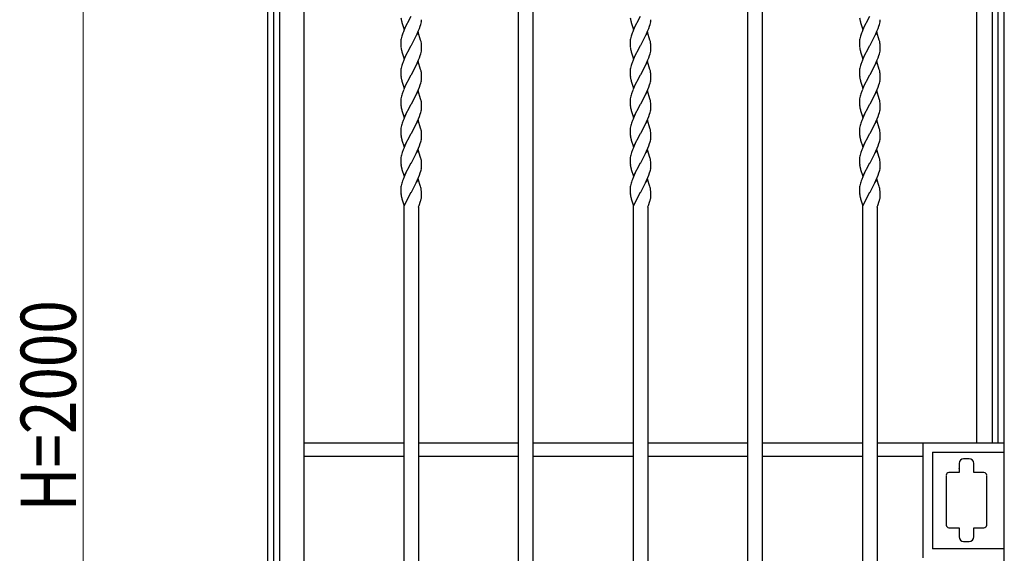
# Model space of a CAD drawing. Units: millimetres. Extents: x 0 to 8410, y 0 to 5940.
# Drawn here: x 1481 to 2550, y 2788 to 3367 of the extents above; entities that cross this region are included whole.
import ezdxf

# ---------------------------------------------------------------- set-up
doc = ezdxf.new("R2010")
doc.units = ezdxf.units.MM
doc.layers.add('YKK_A1', color=4, linetype='Continuous', lineweight=30)
doc.layers.add('YKK_D', color=6, linetype='Continuous', lineweight=13)
doc.styles.add('text-b', font='extslim2.shx', dxfattribs={"width": 0.8, "bigfont": 'extfont2.shx'})

msp = doc.modelspace()

# ---------------------------------------------------------------- linework, layer by layer
at = {"layer": 'YKK_A1', "ltscale": 0.5}
for p, q in [((1750, 3795), (1750, 1945)), ((2550, 1945), (2550, 3795)), ((1756.7, 3780), (1756.7, 1945)), ((1763.3, 1945), (1763.3, 3780)), ((1790, 1965), (1790, 3775)), ((2022.5, 1965), (2022.5, 3775)), ((2038.5, 1965), (2038.5, 3775)), ((2271.5, 1965), (2271.5, 3775)), ((2287.5, 1965), (2287.5, 3775)), ((2520, 3775), (2520, 2907.5)), ((2536.7, 3780), (2536.7, 2907.5)), ((2543.3, 2907.5), (2543.3, 3780)), ((1898.4, 3356.6), (1906, 3371)), ((2147.4, 3356.6), (2155, 3371)), ((2396.4, 3356.6), (2404, 3371)), ((1895.7, 3365.2), (1896, 3364)), ((1896, 3364), (1898.4, 3356.6)), ((1899.2, 3357.9), (1897.9, 3354.9)), ((1900.3, 3360.2), (1899.2, 3357.9)), ((1914.1, 3355.3), (1915.1, 3357.7)), ((1915.1, 3357.7), (1915.9, 3360.1)), ((1915.9, 3360.1), (1916.5, 3362)), ((1916.5, 3362), (1916.8, 3363.3)), ((1916.8, 3363.3), (1917.1, 3364.7)), ((2144.7, 3365.2), (2145, 3364)), ((2145, 3364), (2147.4, 3356.6)), ((2148.2, 3357.9), (2146.9, 3354.9)), ((2149.3, 3360.2), (2148.2, 3357.9)), ((2163.1, 3355.3), (2164.1, 3357.7)), ((2164.1, 3357.7), (2164.9, 3360.1)), ((2164.9, 3360.1), (2165.5, 3362)), ((2165.5, 3362), (2165.8, 3363.3)), ((2165.8, 3363.3), (2166.1, 3364.7)), ((2393.7, 3365.2), (2394, 3364)), ((2394, 3364), (2396.4, 3356.6)), ((2397.2, 3357.9), (2395.9, 3354.9)), ((2398.3, 3360.2), (2397.2, 3357.9)), ((2412.1, 3355.3), (2413.1, 3357.7)), ((2413.1, 3357.7), (2413.9, 3360.1)), ((2413.9, 3360.1), (2414.5, 3362)), ((2414.5, 3362), (2414.8, 3363.3)), ((2414.8, 3363.3), (2415.1, 3364.7)), ((1895.1, 3346.4), (1894.9, 3345.1)), ((1895.4, 3347.7), (1895.1, 3346.4)), ((1895.8, 3349.1), (1895.4, 3347.7)), ((1906.2, 3339.5), (1911.5, 3349.4)), ((1911.5, 3349.4), (1912.6, 3351.8)), ((1913.6, 3353.6), (1911.8, 3350.2)), ((1912.6, 3351.8), (1914.1, 3355.3)), ((1916.3, 3345), (1913.6, 3353.6)), ((2144.1, 3346.4), (2143.9, 3345.1)), ((2144.4, 3347.7), (2144.1, 3346.4)), ((2144.8, 3349.1), (2144.4, 3347.7)), ((2155.2, 3339.5), (2160.5, 3349.4)), ((2160.5, 3349.4), (2161.6, 3351.8)), ((2162.6, 3353.6), (2160.8, 3350.2)), ((2161.6, 3351.8), (2163.1, 3355.3)), ((2165.3, 3345), (2162.6, 3353.6)), ((2393.1, 3346.4), (2392.9, 3345.1)), ((2393.4, 3347.7), (2393.1, 3346.4)), ((2393.8, 3349.1), (2393.4, 3347.7)), ((2404.2, 3339.5), (2409.5, 3349.4)), ((2409.5, 3349.4), (2410.6, 3351.8)), ((2411.6, 3353.6), (2409.8, 3350.2)), ((2410.6, 3351.8), (2412.1, 3355.3)), ((2414.3, 3345), (2411.6, 3353.6)), ((1894.8, 3343.9), (1894.7, 3343.1)), ((1894.7, 3343.1), (1894.7, 3342.7)), ((1894.7, 3342.7), (1894.7, 3341.6)), ((1894.7, 3341.6), (1894.8, 3339.6)), ((1894.8, 3339.6), (1894.9, 3338.1)), ((1894.9, 3338.1), (1895, 3337.1)), ((1898.4, 3324.7), (1906, 3339.1)), ((1906, 3339.1), (1906.2, 3339.5)), ((1916.6, 3344.1), (1916.3, 3345)), ((1916.7, 3343.4), (1916.6, 3344.1)), ((1916.8, 3342.9), (1916.7, 3343.4)), ((1917.2, 3338.7), (1917.1, 3340.4)), ((1917.3, 3336.7), (1917.2, 3338.7)), ((1917.3, 3335.6), (1917.3, 3336.7)), ((1917.3, 3335.2), (1917.3, 3335.6)), ((2143.8, 3343.9), (2143.7, 3343.1)), ((2143.7, 3343.1), (2143.7, 3342.7)), ((2143.7, 3342.7), (2143.7, 3341.6)), ((2143.7, 3341.6), (2143.8, 3339.6)), ((2143.8, 3339.6), (2143.9, 3338.1)), ((2143.9, 3338.1), (2144, 3337.1)), ((2147.4, 3324.7), (2155, 3339.1)), ((2155, 3339.1), (2155.2, 3339.5)), ((2165.6, 3344.1), (2165.3, 3345)), ((2165.7, 3343.4), (2165.6, 3344.1)), ((2165.8, 3342.9), (2165.7, 3343.4)), ((2166.2, 3338.7), (2166.1, 3340.4)), ((2166.3, 3336.7), (2166.2, 3338.7)), ((2166.3, 3335.6), (2166.3, 3336.7)), ((2166.3, 3335.2), (2166.3, 3335.6)), ((2392.8, 3343.9), (2392.7, 3343.1)), ((2392.7, 3343.1), (2392.7, 3342.7)), ((2392.7, 3342.7), (2392.7, 3341.6)), ((2392.7, 3341.6), (2392.8, 3339.6)), ((2392.8, 3339.6), (2392.9, 3338.1)), ((2392.9, 3338.1), (2393, 3337.1)), ((2396.4, 3324.7), (2404, 3339.1)), ((2404, 3339.1), (2404.2, 3339.5)), ((2414.6, 3344.1), (2414.3, 3345)), ((2414.7, 3343.4), (2414.6, 3344.1)), ((2414.8, 3342.9), (2414.7, 3343.4)), ((2415.2, 3338.7), (2415.1, 3340.4)), ((2415.3, 3336.7), (2415.2, 3338.7)), ((2415.3, 3335.6), (2415.3, 3336.7)), ((2415.3, 3335.2), (2415.3, 3335.6)), ((1895.7, 3333.3), (1896, 3332.1)), ((1896, 3332.1), (1898.4, 3324.7)), ((1899.2, 3326), (1897.9, 3323)), ((1900.3, 3328.3), (1899.2, 3326)), ((1914.1, 3323.4), (1915.1, 3325.8)), ((1915.1, 3325.8), (1915.9, 3328.2)), ((1915.9, 3328.2), (1916.5, 3330.1)), ((1916.5, 3330.1), (1916.8, 3331.4)), ((1916.8, 3331.4), (1917.1, 3332.8)), ((2144.7, 3333.3), (2145, 3332.1)), ((2145, 3332.1), (2147.4, 3324.7)), ((2148.2, 3326), (2146.9, 3323)), ((2149.3, 3328.3), (2148.2, 3326)), ((2163.1, 3323.4), (2164.1, 3325.8)), ((2164.1, 3325.8), (2164.9, 3328.2)), ((2164.9, 3328.2), (2165.5, 3330.1)), ((2165.5, 3330.1), (2165.8, 3331.4)), ((2165.8, 3331.4), (2166.1, 3332.8)), ((2393.7, 3333.3), (2394, 3332.1)), ((2394, 3332.1), (2396.4, 3324.7)), ((2397.2, 3326), (2395.9, 3323)), ((2398.3, 3328.3), (2397.2, 3326)), ((2412.1, 3323.4), (2413.1, 3325.8)), ((2413.1, 3325.8), (2413.9, 3328.2)), ((2413.9, 3328.2), (2414.5, 3330.1)), ((2414.5, 3330.1), (2414.8, 3331.4)), ((2414.8, 3331.4), (2415.1, 3332.8)), ((1895.1, 3314.5), (1894.9, 3313.2)), ((1895.4, 3315.8), (1895.1, 3314.5)), ((1895.8, 3317.2), (1895.4, 3315.8)), ((1906.2, 3307.6), (1911.5, 3317.5)), ((1911.5, 3317.5), (1912.6, 3319.9)), ((1913.6, 3321.7), (1911.8, 3318.3)), ((1912.6, 3319.9), (1914.1, 3323.4)), ((1916.3, 3313.1), (1913.6, 3321.7)), ((2144.1, 3314.5), (2143.9, 3313.2)), ((2144.4, 3315.8), (2144.1, 3314.5)), ((2144.8, 3317.2), (2144.4, 3315.8)), ((2155.2, 3307.6), (2160.5, 3317.5)), ((2160.5, 3317.5), (2161.6, 3319.9)), ((2162.6, 3321.7), (2160.8, 3318.3)), ((2161.6, 3319.9), (2163.1, 3323.4)), ((2165.3, 3313.1), (2162.6, 3321.7)), ((2393.1, 3314.5), (2392.9, 3313.2)), ((2393.4, 3315.8), (2393.1, 3314.5)), ((2393.8, 3317.2), (2393.4, 3315.8)), ((2404.2, 3307.6), (2409.5, 3317.5)), ((2409.5, 3317.5), (2410.6, 3319.9)), ((2411.6, 3321.7), (2409.8, 3318.3)), ((2410.6, 3319.9), (2412.1, 3323.4)), ((2414.3, 3313.1), (2411.6, 3321.7)), ((1894.8, 3312), (1894.7, 3311.2)), ((1894.7, 3311.2), (1894.7, 3310.8)), ((1894.7, 3310.8), (1894.7, 3309.7)), ((1894.7, 3309.7), (1894.8, 3307.7)), ((1894.8, 3307.7), (1894.9, 3306.2)), ((1894.9, 3306.2), (1895, 3305.2)), ((1898.4, 3292.8), (1906, 3307.2)), ((1906, 3307.2), (1906.2, 3307.6)), ((1916.6, 3312.2), (1916.3, 3313.1)), ((1916.7, 3311.5), (1916.6, 3312.2)), ((1916.8, 3311), (1916.7, 3311.5)), ((1917.2, 3306.8), (1917.1, 3308.5)), ((1917.3, 3304.8), (1917.2, 3306.8)), ((1917.3, 3303.7), (1917.3, 3304.8)), ((1917.3, 3303.3), (1917.3, 3303.7)), ((2143.8, 3312), (2143.7, 3311.2)), ((2143.7, 3311.2), (2143.7, 3310.8)), ((2143.7, 3310.8), (2143.7, 3309.7)), ((2143.7, 3309.7), (2143.8, 3307.7)), ((2143.8, 3307.7), (2143.9, 3306.2)), ((2143.9, 3306.2), (2144, 3305.2)), ((2147.4, 3292.8), (2155, 3307.2)), ((2155, 3307.2), (2155.2, 3307.6)), ((2165.6, 3312.2), (2165.3, 3313.1)), ((2165.7, 3311.5), (2165.6, 3312.2)), ((2165.8, 3311), (2165.7, 3311.5)), ((2166.2, 3306.8), (2166.1, 3308.5)), ((2166.3, 3304.8), (2166.2, 3306.8)), ((2166.3, 3303.7), (2166.3, 3304.8)), ((2166.3, 3303.3), (2166.3, 3303.7)), ((2392.8, 3312), (2392.7, 3311.2)), ((2392.7, 3311.2), (2392.7, 3310.8)), ((2392.7, 3310.8), (2392.7, 3309.7)), ((2392.7, 3309.7), (2392.8, 3307.7)), ((2392.8, 3307.7), (2392.9, 3306.2)), ((2392.9, 3306.2), (2393, 3305.2)), ((2396.4, 3292.8), (2404, 3307.2)), ((2404, 3307.2), (2404.2, 3307.6)), ((2414.6, 3312.2), (2414.3, 3313.1)), ((2414.7, 3311.5), (2414.6, 3312.2)), ((2414.8, 3311), (2414.7, 3311.5)), ((2415.2, 3306.8), (2415.1, 3308.5)), ((2415.3, 3304.8), (2415.2, 3306.8)), ((2415.3, 3303.7), (2415.3, 3304.8)), ((2415.3, 3303.3), (2415.3, 3303.7)), ((1895.7, 3301.4), (1896, 3300.2)), ((1896, 3300.2), (1898.4, 3292.8)), ((1899.2, 3294.1), (1897.9, 3291.1)), ((1900.3, 3296.4), (1899.2, 3294.1)), ((1914.1, 3291.4), (1915.1, 3293.9)), ((1915.1, 3293.9), (1915.9, 3296.3)), ((1915.9, 3296.3), (1916.5, 3298.2)), ((1916.5, 3298.2), (1916.8, 3299.5)), ((1916.8, 3299.5), (1917.1, 3300.8)), ((2144.7, 3301.4), (2145, 3300.2)), ((2145, 3300.2), (2147.4, 3292.8)), ((2148.2, 3294.1), (2146.9, 3291.1)), ((2149.3, 3296.4), (2148.2, 3294.1)), ((2163.1, 3291.4), (2164.1, 3293.9)), ((2164.1, 3293.9), (2164.9, 3296.3)), ((2164.9, 3296.3), (2165.5, 3298.2)), ((2165.5, 3298.2), (2165.8, 3299.5)), ((2165.8, 3299.5), (2166.1, 3300.8)), ((2393.7, 3301.4), (2394, 3300.2)), ((2394, 3300.2), (2396.4, 3292.8)), ((2397.2, 3294.1), (2395.9, 3291.1)), ((2398.3, 3296.4), (2397.2, 3294.1)), ((2412.1, 3291.4), (2413.1, 3293.9)), ((2413.1, 3293.9), (2413.9, 3296.3)), ((2413.9, 3296.3), (2414.5, 3298.2)), ((2414.5, 3298.2), (2414.8, 3299.5)), ((2414.8, 3299.5), (2415.1, 3300.8)), ((1895.1, 3282.6), (1894.9, 3281.3)), ((1895.4, 3283.9), (1895.1, 3282.6)), ((1895.8, 3285.3), (1895.4, 3283.9)), ((1906.2, 3275.6), (1911.5, 3285.6)), ((1911.5, 3285.6), (1912.6, 3288)), ((1913.6, 3289.7), (1911.8, 3286.3)), ((1912.6, 3288), (1914.1, 3291.4)), ((1916.3, 3281.1), (1913.6, 3289.7)), ((2144.1, 3282.6), (2143.9, 3281.3)), ((2144.4, 3283.9), (2144.1, 3282.6)), ((2144.8, 3285.3), (2144.4, 3283.9)), ((2155.2, 3275.6), (2160.5, 3285.6)), ((2160.5, 3285.6), (2161.6, 3288)), ((2162.6, 3289.7), (2160.8, 3286.3)), ((2161.6, 3288), (2163.1, 3291.4)), ((2165.3, 3281.1), (2162.6, 3289.7)), ((2393.1, 3282.6), (2392.9, 3281.3)), ((2393.4, 3283.9), (2393.1, 3282.6)), ((2393.8, 3285.3), (2393.4, 3283.9)), ((2404.2, 3275.6), (2409.5, 3285.6)), ((2409.5, 3285.6), (2410.6, 3288)), ((2411.6, 3289.7), (2409.8, 3286.3)), ((2410.6, 3288), (2412.1, 3291.4)), ((2414.3, 3281.1), (2411.6, 3289.7)), ((1894.8, 3280), (1894.7, 3279.2)), ((1894.7, 3279.2), (1894.7, 3278.9)), ((1894.7, 3278.9), (1894.7, 3277.8)), ((1894.7, 3277.8), (1894.8, 3275.8)), ((1894.8, 3275.8), (1894.9, 3274.3)), ((1894.9, 3274.3), (1895, 3273.2)), ((1898.4, 3260.9), (1906, 3275.3)), ((1906, 3275.3), (1906.2, 3275.6)), ((1916.6, 3280.2), (1916.3, 3281.1)), ((1916.7, 3279.5), (1916.6, 3280.2)), ((1916.8, 3279.1), (1916.7, 3279.5)), ((1917.2, 3274.8), (1917.1, 3276.6)), ((1917.3, 3272.9), (1917.2, 3274.8)), ((1917.3, 3271.7), (1917.3, 3272.9)), ((1917.3, 3271.4), (1917.3, 3271.7)), ((2143.8, 3280), (2143.7, 3279.2)), ((2143.7, 3279.2), (2143.7, 3278.9)), ((2143.7, 3278.9), (2143.7, 3277.8)), ((2143.7, 3277.8), (2143.8, 3275.8)), ((2143.8, 3275.8), (2143.9, 3274.3)), ((2143.9, 3274.3), (2144, 3273.2)), ((2147.4, 3260.9), (2155, 3275.3)), ((2155, 3275.3), (2155.2, 3275.6)), ((2165.6, 3280.2), (2165.3, 3281.1)), ((2165.7, 3279.5), (2165.6, 3280.2)), ((2165.8, 3279.1), (2165.7, 3279.5)), ((2166.2, 3274.8), (2166.1, 3276.6)), ((2166.3, 3272.9), (2166.2, 3274.8)), ((2166.3, 3271.7), (2166.3, 3272.9)), ((2166.3, 3271.4), (2166.3, 3271.7)), ((2392.8, 3280), (2392.7, 3279.2)), ((2392.7, 3279.2), (2392.7, 3278.9)), ((2392.7, 3278.9), (2392.7, 3277.8)), ((2392.7, 3277.8), (2392.8, 3275.8)), ((2392.8, 3275.8), (2392.9, 3274.3)), ((2392.9, 3274.3), (2393, 3273.2)), ((2396.4, 3260.9), (2404, 3275.3)), ((2404, 3275.3), (2404.2, 3275.6)), ((2414.6, 3280.2), (2414.3, 3281.1)), ((2414.7, 3279.5), (2414.6, 3280.2)), ((2414.8, 3279.1), (2414.7, 3279.5)), ((2415.2, 3274.8), (2415.1, 3276.6)), ((2415.3, 3272.9), (2415.2, 3274.8)), ((2415.3, 3271.7), (2415.3, 3272.9)), ((2415.3, 3271.4), (2415.3, 3271.7)), ((1895.7, 3269.5), (1896, 3268.3)), ((1896, 3268.3), (1898.4, 3260.9)), ((1899.2, 3262.1), (1897.9, 3259.2)), ((1900.3, 3264.5), (1899.2, 3262.1)), ((1914.1, 3259.5), (1915.1, 3262)), ((1915.1, 3262), (1915.9, 3264.4)), ((1915.9, 3264.4), (1916.5, 3266.2)), ((1916.5, 3266.2), (1916.8, 3267.6)), ((1916.8, 3267.6), (1917.1, 3268.9)), ((2144.7, 3269.5), (2145, 3268.3)), ((2145, 3268.3), (2147.4, 3260.9)), ((2148.2, 3262.1), (2146.9, 3259.2)), ((2149.3, 3264.5), (2148.2, 3262.1)), ((2163.1, 3259.5), (2164.1, 3262)), ((2164.1, 3262), (2164.9, 3264.4)), ((2164.9, 3264.4), (2165.5, 3266.2)), ((2165.5, 3266.2), (2165.8, 3267.6)), ((2165.8, 3267.6), (2166.1, 3268.9)), ((2393.7, 3269.5), (2394, 3268.3)), ((2394, 3268.3), (2396.4, 3260.9)), ((2397.2, 3262.1), (2395.9, 3259.2)), ((2398.3, 3264.5), (2397.2, 3262.1)), ((2412.1, 3259.5), (2413.1, 3262)), ((2413.1, 3262), (2413.9, 3264.4)), ((2413.9, 3264.4), (2414.5, 3266.2)), ((2414.5, 3266.2), (2414.8, 3267.6)), ((2414.8, 3267.6), (2415.1, 3268.9)), ((1895.1, 3250.6), (1894.9, 3249.3)), ((1895.4, 3252), (1895.1, 3250.6)), ((1895.8, 3253.4), (1895.4, 3252)), ((1906.2, 3243.7), (1911.5, 3253.7)), ((1911.5, 3253.7), (1912.6, 3256.1)), ((1913.6, 3257.8), (1911.8, 3254.4)), ((1912.6, 3256.1), (1914.1, 3259.5)), ((1916.3, 3249.2), (1913.6, 3257.8)), ((2144.1, 3250.6), (2143.9, 3249.3)), ((2144.4, 3252), (2144.1, 3250.6)), ((2144.8, 3253.4), (2144.4, 3252)), ((2155.2, 3243.7), (2160.5, 3253.7)), ((2160.5, 3253.7), (2161.6, 3256.1)), ((2162.6, 3257.8), (2160.8, 3254.4)), ((2161.6, 3256.1), (2163.1, 3259.5)), ((2165.3, 3249.2), (2162.6, 3257.8)), ((2393.1, 3250.6), (2392.9, 3249.3)), ((2393.4, 3252), (2393.1, 3250.6)), ((2393.8, 3253.4), (2393.4, 3252)), ((2404.2, 3243.7), (2409.5, 3253.7)), ((2409.5, 3253.7), (2410.6, 3256.1)), ((2411.6, 3257.8), (2409.8, 3254.4)), ((2410.6, 3256.1), (2412.1, 3259.5)), ((2414.3, 3249.2), (2411.6, 3257.8)), ((1894.8, 3248.1), (1894.7, 3247.3)), ((1894.7, 3247.3), (1894.7, 3246.9)), ((1894.7, 3246.9), (1894.7, 3245.8)), ((1894.7, 3245.8), (1894.8, 3243.8)), ((1894.8, 3243.8), (1894.9, 3242.4)), ((1894.9, 3242.4), (1895, 3241.3)), ((1898.4, 3229), (1906, 3243.4)), ((1906, 3243.4), (1906.2, 3243.7)), ((1916.6, 3248.3), (1916.3, 3249.2)), ((1916.7, 3247.6), (1916.6, 3248.3)), ((1916.8, 3247.2), (1916.7, 3247.6)), ((1917.2, 3242.9), (1917.1, 3244.7)), ((1917.3, 3241), (1917.2, 3242.9)), ((1917.3, 3239.8), (1917.3, 3241)), ((1917.3, 3239.5), (1917.3, 3239.8)), ((2143.8, 3248.1), (2143.7, 3247.3)), ((2143.7, 3247.3), (2143.7, 3246.9)), ((2143.7, 3246.9), (2143.7, 3245.8)), ((2143.7, 3245.8), (2143.8, 3243.8)), ((2143.8, 3243.8), (2143.9, 3242.4)), ((2143.9, 3242.4), (2144, 3241.3)), ((2147.4, 3229), (2155, 3243.4)), ((2155, 3243.4), (2155.2, 3243.7)), ((2165.6, 3248.3), (2165.3, 3249.2)), ((2165.7, 3247.6), (2165.6, 3248.3)), ((2165.8, 3247.2), (2165.7, 3247.6)), ((2166.2, 3242.9), (2166.1, 3244.7)), ((2166.3, 3241), (2166.2, 3242.9)), ((2166.3, 3239.8), (2166.3, 3241)), ((2166.3, 3239.5), (2166.3, 3239.8)), ((2392.8, 3248.1), (2392.7, 3247.3)), ((2392.7, 3247.3), (2392.7, 3246.9)), ((2392.7, 3246.9), (2392.7, 3245.8)), ((2392.7, 3245.8), (2392.8, 3243.8)), ((2392.8, 3243.8), (2392.9, 3242.4)), ((2392.9, 3242.4), (2393, 3241.3)), ((2396.4, 3229), (2404, 3243.4)), ((2404, 3243.4), (2404.2, 3243.7)), ((2414.6, 3248.3), (2414.3, 3249.2)), ((2414.7, 3247.6), (2414.6, 3248.3)), ((2414.8, 3247.2), (2414.7, 3247.6)), ((2415.2, 3242.9), (2415.1, 3244.7)), ((2415.3, 3241), (2415.2, 3242.9)), ((2415.3, 3239.8), (2415.3, 3241)), ((2415.3, 3239.5), (2415.3, 3239.8)), ((1895.7, 3237.5), (1896, 3236.4)), ((1896, 3236.4), (1898.4, 3229)), ((1899.2, 3230.2), (1897.9, 3227.3)), ((1900.3, 3232.6), (1899.2, 3230.2)), ((1914.1, 3227.6), (1915.1, 3230.1)), ((1915.1, 3230.1), (1915.9, 3232.5)), ((1915.9, 3232.5), (1916.5, 3234.3)), ((1916.5, 3234.3), (1916.8, 3235.7)), ((1916.8, 3235.7), (1917.1, 3237)), ((2144.7, 3237.5), (2145, 3236.4)), ((2145, 3236.4), (2147.4, 3229)), ((2148.2, 3230.2), (2146.9, 3227.3)), ((2149.3, 3232.6), (2148.2, 3230.2)), ((2163.1, 3227.6), (2164.1, 3230.1)), ((2164.1, 3230.1), (2164.9, 3232.5)), ((2164.9, 3232.5), (2165.5, 3234.3)), ((2165.5, 3234.3), (2165.8, 3235.7)), ((2165.8, 3235.7), (2166.1, 3237)), ((2393.7, 3237.5), (2394, 3236.4)), ((2394, 3236.4), (2396.4, 3229)), ((2397.2, 3230.2), (2395.9, 3227.3)), ((2398.3, 3232.6), (2397.2, 3230.2)), ((2412.1, 3227.6), (2413.1, 3230.1)), ((2413.1, 3230.1), (2413.9, 3232.5)), ((2413.9, 3232.5), (2414.5, 3234.3)), ((2414.5, 3234.3), (2414.8, 3235.7)), ((2414.8, 3235.7), (2415.1, 3237)), ((1895.1, 3218.7), (1894.9, 3217.4)), ((1895.4, 3220.1), (1895.1, 3218.7)), ((1895.8, 3221.5), (1895.4, 3220.1)), ((1906.2, 3211.8), (1911.5, 3221.8)), ((1911.5, 3221.8), (1912.6, 3224.2)), ((1913.6, 3225.9), (1911.8, 3222.5)), ((1912.6, 3224.2), (1914.1, 3227.6)), ((1916.3, 3217.3), (1913.6, 3225.9)), ((2144.1, 3218.7), (2143.9, 3217.4)), ((2144.4, 3220.1), (2144.1, 3218.7)), ((2144.8, 3221.5), (2144.4, 3220.1)), ((2155.2, 3211.8), (2160.5, 3221.8)), ((2160.5, 3221.8), (2161.6, 3224.2)), ((2162.6, 3225.9), (2160.8, 3222.5)), ((2161.6, 3224.2), (2163.1, 3227.6)), ((2165.3, 3217.3), (2162.6, 3225.9)), ((2393.1, 3218.7), (2392.9, 3217.4)), ((2393.4, 3220.1), (2393.1, 3218.7)), ((2393.8, 3221.5), (2393.4, 3220.1)), ((2404.2, 3211.8), (2409.5, 3221.8)), ((2409.5, 3221.8), (2410.6, 3224.2)), ((2411.6, 3225.9), (2409.8, 3222.5)), ((2410.6, 3224.2), (2412.1, 3227.6)), ((2414.3, 3217.3), (2411.6, 3225.9)), ((1894.8, 3216.2), (1894.7, 3215.4)), ((1894.7, 3215.4), (1894.7, 3215)), ((1894.7, 3215), (1894.7, 3213.9)), ((1894.7, 3213.9), (1894.8, 3211.9)), ((1894.8, 3211.9), (1894.9, 3210.5)), ((1894.9, 3210.5), (1895, 3209.4)), ((1898.4, 3197.1), (1906, 3211.5)), ((1906, 3211.5), (1906.2, 3211.8)), ((1916.6, 3216.4), (1916.3, 3217.3)), ((1916.7, 3215.7), (1916.6, 3216.4)), ((1916.8, 3215.3), (1916.7, 3215.7)), ((1917.2, 3211), (1917.1, 3212.8)), ((1917.3, 3209), (1917.2, 3211)), ((1917.3, 3207.9), (1917.3, 3209)), ((1917.3, 3207.5), (1917.3, 3207.9)), ((2143.8, 3216.2), (2143.7, 3215.4)), ((2143.7, 3215.4), (2143.7, 3215)), ((2143.7, 3215), (2143.7, 3213.9)), ((2143.7, 3213.9), (2143.8, 3211.9)), ((2143.8, 3211.9), (2143.9, 3210.5)), ((2143.9, 3210.5), (2144, 3209.4)), ((2147.4, 3197.1), (2155, 3211.5)), ((2155, 3211.5), (2155.2, 3211.8)), ((2165.6, 3216.4), (2165.3, 3217.3)), ((2165.7, 3215.7), (2165.6, 3216.4)), ((2165.8, 3215.3), (2165.7, 3215.7)), ((2166.2, 3211), (2166.1, 3212.8)), ((2166.3, 3209), (2166.2, 3211)), ((2166.3, 3207.9), (2166.3, 3209)), ((2166.3, 3207.5), (2166.3, 3207.9)), ((2392.8, 3216.2), (2392.7, 3215.4)), ((2392.7, 3215.4), (2392.7, 3215)), ((2392.7, 3215), (2392.7, 3213.9)), ((2392.7, 3213.9), (2392.8, 3211.9)), ((2392.8, 3211.9), (2392.9, 3210.5)), ((2392.9, 3210.5), (2393, 3209.4)), ((2396.4, 3197.1), (2404, 3211.5)), ((2404, 3211.5), (2404.2, 3211.8)), ((2414.6, 3216.4), (2414.3, 3217.3)), ((2414.7, 3215.7), (2414.6, 3216.4)), ((2414.8, 3215.3), (2414.7, 3215.7)), ((2415.2, 3211), (2415.1, 3212.8)), ((2415.3, 3209), (2415.2, 3211)), ((2415.3, 3207.9), (2415.3, 3209)), ((2415.3, 3207.5), (2415.3, 3207.9)), ((1895.7, 3205.6), (1896, 3204.5)), ((1896, 3204.5), (1898.4, 3197.1)), ((1899.2, 3198.3), (1897.9, 3195.4)), ((1900.3, 3200.7), (1899.2, 3198.3)), ((1914.1, 3195.7), (1915.1, 3198.1)), ((1915.1, 3198.1), (1915.9, 3200.6)), ((1915.9, 3200.6), (1916.5, 3202.4)), ((1916.5, 3202.4), (1916.8, 3203.8)), ((1916.8, 3203.8), (1917.1, 3205.1)), ((2144.7, 3205.6), (2145, 3204.5)), ((2145, 3204.5), (2147.4, 3197.1)), ((2148.2, 3198.3), (2146.9, 3195.4)), ((2149.3, 3200.7), (2148.2, 3198.3)), ((2163.1, 3195.7), (2164.1, 3198.1)), ((2164.1, 3198.1), (2164.9, 3200.6)), ((2164.9, 3200.6), (2165.5, 3202.4)), ((2165.5, 3202.4), (2165.8, 3203.8)), ((2165.8, 3203.8), (2166.1, 3205.1)), ((2393.7, 3205.6), (2394, 3204.5)), ((2394, 3204.5), (2396.4, 3197.1)), ((2397.2, 3198.3), (2395.9, 3195.4)), ((2398.3, 3200.7), (2397.2, 3198.3)), ((2412.1, 3195.7), (2413.1, 3198.1)), ((2413.1, 3198.1), (2413.9, 3200.6)), ((2413.9, 3200.6), (2414.5, 3202.4)), ((2414.5, 3202.4), (2414.8, 3203.8)), ((2414.8, 3203.8), (2415.1, 3205.1)), ((1895.1, 3186.8), (1894.9, 3185.5)), ((1895.4, 3188.2), (1895.1, 3186.8)), ((1895.8, 3189.6), (1895.4, 3188.2)), ((1906.2, 3179.9), (1911.5, 3189.8)), ((1911.5, 3189.8), (1912.6, 3192.3)), ((1913.6, 3194), (1911.7, 3190.3)), ((1912.6, 3192.3), (1914.1, 3195.7)), ((1916.2, 3186.1), (1913.6, 3194)), ((2144.1, 3186.8), (2143.9, 3185.5)), ((2144.4, 3188.2), (2144.1, 3186.8)), ((2144.8, 3189.6), (2144.4, 3188.2)), ((2155.2, 3179.9), (2160.5, 3189.8)), ((2160.5, 3189.8), (2161.6, 3192.3)), ((2162.6, 3194), (2160.7, 3190.3)), ((2161.6, 3192.3), (2163.1, 3195.7)), ((2165.2, 3186.1), (2162.6, 3194)), ((2393.1, 3186.8), (2392.9, 3185.5)), ((2393.4, 3188.2), (2393.1, 3186.8)), ((2393.8, 3189.6), (2393.4, 3188.2)), ((2404.2, 3179.9), (2409.5, 3189.8)), ((2409.5, 3189.8), (2410.6, 3192.3)), ((2411.6, 3194), (2409.7, 3190.3)), ((2410.6, 3192.3), (2412.1, 3195.7)), ((2414.2, 3186.1), (2411.6, 3194)), ((1894.8, 3184.3), (1894.7, 3183.5)), ((1894.7, 3183.5), (1894.7, 3183.1)), ((1894.7, 3183.1), (1894.7, 3182)), ((1894.7, 3182), (1894.8, 3180)), ((1894.8, 3180), (1894.9, 3178.6)), ((1894.9, 3178.6), (1895, 3177.5)), ((1898.4, 3165.1), (1906, 3179.6)), ((1906, 3179.6), (1906.2, 3179.9)), ((1916.8, 3183.3), (1916.7, 3183.8)), ((1916.9, 3182.9), (1916.8, 3183.3)), ((1917, 3182.4), (1916.9, 3182.9)), ((1917.2, 3180), (1917.1, 3180.8)), ((1917.3, 3177.1), (1917.2, 3180)), ((1917.3, 3176), (1917.3, 3177.1)), ((2143.8, 3184.3), (2143.7, 3183.5)), ((2143.7, 3183.5), (2143.7, 3183.1)), ((2143.7, 3183.1), (2143.7, 3182)), ((2143.7, 3182), (2143.8, 3180)), ((2143.8, 3180), (2143.9, 3178.6)), ((2143.9, 3178.6), (2144, 3177.5)), ((2147.4, 3165.1), (2155, 3179.6)), ((2155, 3179.6), (2155.2, 3179.9)), ((2165.8, 3183.3), (2165.7, 3183.8)), ((2165.9, 3182.9), (2165.8, 3183.3)), ((2166, 3182.4), (2165.9, 3182.9)), ((2166.2, 3180), (2166.1, 3180.8)), ((2166.3, 3177.1), (2166.2, 3180)), ((2166.3, 3176), (2166.3, 3177.1)), ((2392.8, 3184.3), (2392.7, 3183.5)), ((2392.7, 3183.5), (2392.7, 3183.1)), ((2392.7, 3183.1), (2392.7, 3182)), ((2392.7, 3182), (2392.8, 3180)), ((2392.8, 3180), (2392.9, 3178.6)), ((2392.9, 3178.6), (2393, 3177.5)), ((2396.4, 3165.1), (2404, 3179.6)), ((2404, 3179.6), (2404.2, 3179.9)), ((2414.8, 3183.3), (2414.7, 3183.8)), ((2414.9, 3182.9), (2414.8, 3183.3)), ((2415, 3182.4), (2414.9, 3182.9)), ((2415.2, 3180), (2415.1, 3180.8)), ((2415.3, 3177.1), (2415.2, 3180)), ((2415.3, 3176), (2415.3, 3177.1)), ((1895.7, 3173.7), (1896, 3172.6)), ((1896, 3172.6), (1898.4, 3165.1)), ((1898, 3166.3), (1898, 2626.7)), ((1914.1, 3163.8), (1914.8, 3165.4)), ((1914.8, 3165.4), (1916.3, 3170)), ((1916.3, 3170), (1916.5, 3170.7)), ((1916.5, 3170.7), (1916.9, 3172.4)), ((1916.9, 3172.4), (1917.1, 3173.4)), ((2144.7, 3173.7), (2145, 3172.6)), ((2145, 3172.6), (2147.4, 3165.1)), ((2147, 3166.3), (2147, 2626.7)), ((2163.1, 3163.8), (2163.8, 3165.4)), ((2163.8, 3165.4), (2165.3, 3170)), ((2165.3, 3170), (2165.5, 3170.7)), ((2165.5, 3170.7), (2165.9, 3172.4)), ((2165.9, 3172.4), (2166.1, 3173.4)), ((2393.7, 3173.7), (2394, 3172.6)), ((2394, 3172.6), (2396.4, 3165.1)), ((2396, 3166.3), (2396, 2626.7)), ((2412.1, 3163.8), (2412.8, 3165.4)), ((2412.8, 3165.4), (2414.3, 3170)), ((2414.3, 3170), (2414.5, 3170.7)), ((2414.5, 3170.7), (2414.9, 3172.4)), ((2414.9, 3172.4), (2415.1, 3173.4)), ((1914, 3163.5), (1914.1, 3163.8)), ((1914, 3163.5), (1914, 2623.8)), ((2163, 3163.5), (2163.1, 3163.8)), ((2163, 3163.5), (2163, 2623.8)), ((2412, 3163.5), (2412.1, 3163.8)), ((2412, 3163.5), (2412, 2623.8)), ((1790, 2892.5), (1790, 2907.5)), ((1790, 2907.5), (1898, 2907.5)), ((1914, 2907.5), (2022.5, 2907.5)), ((2038.5, 2907.5), (2147, 2907.5)), ((2163, 2907.5), (2271.5, 2907.5)), ((2287.5, 2907.5), (2396, 2907.5)), ((2412, 2907.5), (2462, 2907.5)), ((2462, 2782.5), (2462, 2907.5)), ((2462, 2907.5), (2550, 2907.5)), ((2472, 2897.5), (2550, 2897.5)), ((2472, 2897.5), (2472, 2792.5)), ((1898, 2892.5), (1790, 2892.5)), ((2022.5, 2892.5), (1914, 2892.5)), ((2147, 2892.5), (2038.5, 2892.5)), ((2271.5, 2892.5), (2163, 2892.5)), ((2396, 2892.5), (2287.5, 2892.5)), ((2462, 2892.5), (2412, 2892.5)), ((2511.9, 2890.2), (2505.9, 2890.2)), ((2500.9, 2885.2), (2500.9, 2880.2)), ((2500.9, 2880.2), (2500.9, 2880.1)), ((2500.9, 2880.1), (2500.9, 2880.1)), ((2500.9, 2880), (2500.9, 2880)), ((2501, 2879.8), (2501, 2879.7)), ((2501, 2879.7), (2501, 2875.2)), ((2516.9, 2883.7), (2516.9, 2885.2)), ((2517, 2883.7), (2516.9, 2883.7)), ((2517, 2875.2), (2517, 2883.7)), ((2486.9, 2872.2), (2486.9, 2818.2)), ((2501, 2875.2), (2489.9, 2875.2)), ((2527.9, 2875.2), (2517, 2875.2)), ((2530.9, 2818.2), (2530.9, 2872.2)), ((2489.9, 2815.2), (2501, 2815.2)), ((2501, 2815.2), (2501, 2810.9)), ((2517, 2810.2), (2517, 2815.2)), ((2517, 2815.2), (2527.9, 2815.2)), ((2501, 2810.9), (2500.9, 2810.4)), ((2500.9, 2810.4), (2500.9, 2805.4)), ((2516.9, 2805.4), (2516.9, 2810.2)), ((2516.9, 2810.2), (2517, 2810.2)), ((2550, 2792.5), (2472, 2792.5)), ((2505.9, 2800.4), (2511.9, 2800.4))]:
    msp.add_line(p, q, dxfattribs=at)
for centre, radius, start, end in [((1926.7, 3373), 32, 187.2288, 194.1022), ((2175.7, 3373), 32, 187.2288, 194.1022), ((2424.7, 3373), 32, 187.2288, 194.1022), ((1885.9, 3369.6), 31.5, 351.0644, 353.3562), ((1887.3, 3368.5), 30.1, 354.9925, 357.2843), ((2134.9, 3369.6), 31.5, 351.0644, 353.3562), ((2136.3, 3368.5), 30.1, 354.9925, 357.2843), ((2383.9, 3369.6), 31.5, 351.0644, 353.3562), ((2385.3, 3368.5), 30.1, 354.9925, 357.2843), ((1955.7, 3331.1), 62.5, 160.9698, 163.2616), ((1982.7, 3320.3), 91.6, 157.8222, 160.114), ((2204.7, 3331.1), 62.5, 160.9698, 163.2616), ((2231.7, 3320.3), 91.6, 157.8222, 160.114), ((2453.7, 3331.1), 62.5, 160.9698, 163.2616), ((2480.7, 3320.3), 91.6, 157.8222, 160.114), ((1925.6, 3341), 31, 172.3146, 174.6064), ((1926.7, 3341.1), 32, 187.2288, 194.1022), ((1854.5, 3333.3), 63.1, 6.4638, 8.7555), ((2174.6, 3341), 31, 172.3146, 174.6064), ((2175.7, 3341.1), 32, 187.2288, 194.1022), ((2103.5, 3333.3), 63.1, 6.4638, 8.7555), ((2423.6, 3341), 31, 172.3146, 174.6064), ((2424.7, 3341.1), 32, 187.2288, 194.1022), ((2352.5, 3333.3), 63.1, 6.4638, 8.7555), ((1885.9, 3337.7), 31.5, 351.0644, 353.3562), ((1887.3, 3336.6), 30.1, 354.9925, 357.2843), ((2134.9, 3337.7), 31.5, 351.0644, 353.3562), ((2136.3, 3336.6), 30.1, 354.9925, 357.2843), ((2383.9, 3337.7), 31.5, 351.0644, 353.3562), ((2385.3, 3336.6), 30.1, 354.9925, 357.2843), ((1955.7, 3299.2), 62.5, 160.9698, 163.2616), ((1982.7, 3288.4), 91.6, 157.8222, 160.114), ((2204.7, 3299.2), 62.5, 160.9698, 163.2616), ((2231.7, 3288.4), 91.6, 157.8222, 160.114), ((2453.7, 3299.2), 62.5, 160.9698, 163.2616), ((2480.7, 3288.4), 91.6, 157.8222, 160.114), ((1925.6, 3309.1), 31, 172.3146, 174.6064), ((1926.7, 3309.2), 32, 187.2288, 194.1022), ((1854.5, 3301.4), 63.1, 6.4638, 8.7555), ((2174.6, 3309.1), 31, 172.3146, 174.6064), ((2175.7, 3309.2), 32, 187.2288, 194.1022), ((2103.5, 3301.4), 63.1, 6.4638, 8.7555), ((2423.6, 3309.1), 31, 172.3146, 174.6064), ((2424.7, 3309.2), 32, 187.2288, 194.1022), ((2352.5, 3301.4), 63.1, 6.4638, 8.7555), ((1885.9, 3305.7), 31.5, 351.0644, 353.3562), ((1887.3, 3304.7), 30.1, 354.9925, 357.2843), ((2134.9, 3305.7), 31.5, 351.0644, 353.3562), ((2136.3, 3304.7), 30.1, 354.9925, 357.2843), ((2383.9, 3305.7), 31.5, 351.0644, 353.3562), ((2385.3, 3304.7), 30.1, 354.9925, 357.2843), ((1955.7, 3267.3), 62.5, 160.9698, 163.2616), ((1982.7, 3256.5), 91.6, 157.8222, 160.114), ((2204.7, 3267.3), 62.5, 160.9698, 163.2616), ((2231.7, 3256.5), 91.6, 157.8222, 160.114), ((2453.7, 3267.3), 62.5, 160.9698, 163.2616), ((2480.7, 3256.5), 91.6, 157.8222, 160.114), ((1925.6, 3277.1), 31, 172.3146, 174.6064), ((1926.7, 3277.3), 32, 187.2288, 194.1022), ((1854.5, 3269.5), 63.1, 6.4638, 8.7555), ((1887.3, 3272.8), 30.1, 354.9925, 357.2843), ((2174.6, 3277.1), 31, 172.3146, 174.6064), ((2175.7, 3277.3), 32, 187.2288, 194.1022), ((2103.5, 3269.5), 63.1, 6.4638, 8.7555), ((2136.3, 3272.8), 30.1, 354.9925, 357.2843), ((2423.6, 3277.1), 31, 172.3146, 174.6064), ((2424.7, 3277.3), 32, 187.2288, 194.1022), ((2352.5, 3269.5), 63.1, 6.4638, 8.7555), ((2385.3, 3272.8), 30.1, 354.9925, 357.2843), ((1885.9, 3273.8), 31.5, 351.0644, 353.3562), ((2134.9, 3273.8), 31.5, 351.0644, 353.3562), ((2383.9, 3273.8), 31.5, 351.0644, 353.3562), ((1955.7, 3235.4), 62.5, 160.9698, 163.2616), ((1982.7, 3224.6), 91.6, 157.8222, 160.114), ((2204.7, 3235.4), 62.5, 160.9698, 163.2616), ((2231.7, 3224.6), 91.6, 157.8222, 160.114), ((2453.7, 3235.4), 62.5, 160.9698, 163.2616), ((2480.7, 3224.6), 91.6, 157.8222, 160.114), ((1925.6, 3245.2), 31, 172.3146, 174.6064), ((1926.7, 3245.3), 32, 187.2288, 194.1022), ((1854.5, 3237.6), 63.1, 6.4638, 8.7555), ((1887.3, 3240.9), 30.1, 354.9925, 357.2843), ((2174.6, 3245.2), 31, 172.3146, 174.6064), ((2175.7, 3245.3), 32, 187.2288, 194.1022), ((2103.5, 3237.6), 63.1, 6.4638, 8.7555), ((2136.3, 3240.9), 30.1, 354.9925, 357.2843), ((2423.6, 3245.2), 31, 172.3146, 174.6064), ((2424.7, 3245.3), 32, 187.2288, 194.1022), ((2352.5, 3237.6), 63.1, 6.4638, 8.7555), ((2385.3, 3240.9), 30.1, 354.9925, 357.2843), ((1885.9, 3241.9), 31.5, 351.0644, 353.3562), ((2134.9, 3241.9), 31.5, 351.0644, 353.3562), ((2383.9, 3241.9), 31.5, 351.0644, 353.3562), ((1955.7, 3203.5), 62.5, 160.9698, 163.2616), ((1982.7, 3192.7), 91.6, 157.8222, 160.114), ((2204.7, 3203.5), 62.5, 160.9698, 163.2616), ((2231.7, 3192.7), 91.6, 157.8222, 160.114), ((2453.7, 3203.5), 62.5, 160.9698, 163.2616), ((2480.7, 3192.7), 91.6, 157.8222, 160.114), ((1925.6, 3213.3), 31, 172.3146, 174.6064), ((1926.7, 3213.4), 32, 187.2288, 194.1022), ((1854.5, 3205.7), 63.1, 6.4638, 8.7555), ((1887.3, 3209), 30.1, 354.9925, 357.2843), ((2174.6, 3213.3), 31, 172.3146, 174.6064), ((2175.7, 3213.4), 32, 187.2288, 194.1022), ((2103.5, 3205.7), 63.1, 6.4638, 8.7555), ((2136.3, 3209), 30.1, 354.9925, 357.2843), ((2423.6, 3213.3), 31, 172.3146, 174.6064), ((2424.7, 3213.4), 32, 187.2288, 194.1022), ((2352.5, 3205.7), 63.1, 6.4638, 8.7555), ((2385.3, 3209), 30.1, 354.9925, 357.2843), ((1885.9, 3210), 31.5, 351.0644, 353.3562), ((2134.9, 3210), 31.5, 351.0644, 353.3562), ((2383.9, 3210), 31.5, 351.0644, 353.3562), ((1955.7, 3171.6), 62.5, 160.9698, 163.2616), ((1982.7, 3160.8), 91.6, 157.8222, 160.114), ((1859.2, 3171.1), 58.9, 12.4775, 14.7693), ((2204.7, 3171.6), 62.5, 160.9698, 163.2616), ((2231.7, 3160.8), 91.6, 157.8222, 160.114), ((2108.2, 3171.1), 58.9, 12.4775, 14.7693), ((2453.7, 3171.6), 62.5, 160.9698, 163.2616), ((2480.7, 3160.8), 91.6, 157.8222, 160.114), ((2357.2, 3171.1), 58.9, 12.4775, 14.7693), ((1925.6, 3181.4), 31, 172.3146, 174.6064), ((1926.7, 3181.5), 32, 187.2288, 194.1022), ((1878.5, 3177.1), 38.8, 5.4841, 7.7758), ((1891, 3176.5), 26.3, 356.727, 359.0187), ((2174.6, 3181.4), 31, 172.3146, 174.6064), ((2175.7, 3181.5), 32, 187.2288, 194.1022), ((2127.5, 3177.1), 38.8, 5.4841, 7.7758), ((2140, 3176.5), 26.3, 356.727, 359.0187), ((2423.6, 3181.4), 31, 172.3146, 174.6064), ((2424.7, 3181.5), 32, 187.2288, 194.1022), ((2376.5, 3177.1), 38.8, 5.4841, 7.7758), ((2389, 3176.5), 26.3, 356.727, 359.0187), ((1877.7, 3178.7), 39.8, 352.2474, 354.5392), ((2126.7, 3178.7), 39.8, 352.2474, 354.5392), ((2375.7, 3178.7), 39.8, 352.2474, 354.5392), ((2506, 2885.1), 5.13, 91.38, 178.5856), ((2511.8, 2885.1), 5.13, 1.4144, 88.62), ((2501.9, 2880.1), 1.01, 183.4191, 188.0021), ((2495.7, 2879.3), 5.28, 5.3739, 7.6657), ((2502, 2879.8), 1.01, 184.5647, 186.8565), ((2489.9, 2872.2), 3.02, 90.4318, 179.6064), ((2527.9, 2872.2), 3.02, 0.3171, 89.4916), ((2490, 2818.3), 3.09, 181.1877, 268.3934), ((2527.8, 2818.3), 3.08, 271.6832, 358.8888), ((2506, 2805.5), 5.13, 181.4144, 268.62), ((2511.8, 2805.5), 5.13, 271.38, 358.5856)]:
    msp.add_arc(centre, radius, start, end, dxfattribs=at)
at = {"layer": 'YKK_D'}
msp.add_line((1550, 3900), (1550, 1990), dxfattribs=at)

# ---------------------------------------------------------------- texts
at = {"layer": 'YKK_D', "style": 'text-b', "width": 0.8}
msp.add_text('H=2000', height=60, rotation=90, dxfattribs=at).set_placement((1542, 2833))

doc.saveas('drawing.dxf')
